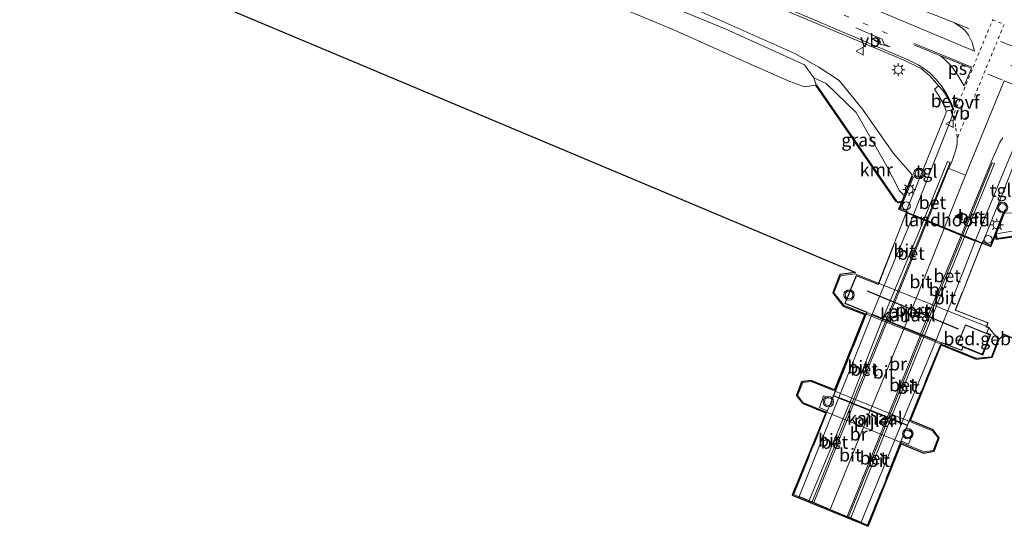
# Model space of a CAD drawing. Units: metres. Extents: x 259992 to 265230, y 591311 to 594003.
# Drawn here: x 260581 to 260770, y 592051 to 592148 of the extents above; entities that cross this region are included whole.
import ezdxf
from ezdxf.enums import TextEntityAlignment as Align

# ---------------------------------------------------------------- set-up
doc = ezdxf.new("R2010")
doc.units = ezdxf.units.M
for name, pattern in [('IE-TERREINAFSCHEIDING', [10, 8, -2]), ('VW-1-3_STREEP', [4, 1, -3]), ('VW-3-9_STREEP', [12, 3, -9]), ('VW-6060_STREEP', [1.2, 0.6, -0.6])]:
    doc.linetypes.add(name, pattern=pattern)
doc.layers.get('0').update_dxf_attribs({"lineweight": 25})
for name, color, linetype, lineweight in [('B-ME-GW-KRUINLIJN-L-B1', 93, 'Continuous', 18), ('B-ME-GW-TEENLIJN-L-B1', 93, 'Continuous', 18), ('B-ME-IE-GRASLAND-GV-B6', 93, 'Continuous', 18), ('B-ME-IE-MEUBILAIR_WEGMEUBILAIR-LICHTMAST-S-B1', 8, 'Continuous', 18), ('B-ME-IE-TERREINAFSCHEIDING-RASTERHEKWERK-L-B1', 8, 'IE-TERREINAFSCHEIDING', 18), ('B-ME-IE-TERREINAFSCHEIDING-RASTERHEKWERK-L-B2', 8, 'IE-TERREINAFSCHEIDING', 18), ('B-ME-KG-KADASTRAAL-DAKRAND-L-B2', 13, 'Continuous', 18), ('B-ME-KW-BRUG-GV-B7', 173, 'Continuous', 18), ('B-ME-KW-LANDHOOFD-GV-B6', 173, 'Continuous', 18), ('B-ME-KW-PIJLER-GV-B6', 173, 'Continuous', 18), ('B-ME-OB-BEKLEDING-GV-B6', 253, 'Continuous', 18), ('B-ME-OB-WATERLIJN-L-B1', 133, 'OB-WATERLIJN', 18), ('B-ME-OG-BEBOUWING-GV-B7', 173, 'Continuous', 18), ('B-ME-OG-WATER-GV-B6', 153, 'Continuous', 18), ('B-ME-VH-VERH_SOORT-BETON-OVERIG-GV-B6', 8, 'IE-TERREINAFSCHEIDING-NATUURLIJK-HOUTWAL', 18), ('B-ME-VH-VERH_SOORT-BETON-OVERIG-GV-B7', 8, 'IE-TERREINAFSCHEIDING-NATUURLIJK-HOUTWAL', 18), ('B-ME-VH-VERH_SOORT-BITUMEN-GV-B6', 8, 'IE-TERREINAFSCHEIDING-NATUURLIJK-HOUTWAL', 18), ('B-ME-VH-VERH_SOORT-BITUMEN-GV-B7', 8, 'IE-TERREINAFSCHEIDING-NATUURLIJK-HOUTWAL', 18), ('B-ME-VH-VERH_SOORT-TEGELS-GV-B6', 8, 'Continuous', 18), ('B-ME-VW-MARKERING-13STREEP-045-L-B1', 255, 'VW-1-3_STREEP', 18), ('B-ME-VW-MARKERING-39STREEP-015-L-B1', 255, 'VW-3-9_STREEP', 18), ('B-ME-VW-MARKERING-6060STRP10-GV-B6', 255, 'VW-6060_STREEP', 18), ('B-ME-VW-MARKERING-PIJLRE750-S-B1', 7, 'Continuous', 18), ('B-ME-VW-MARKERING-STREEP-015-L-B1', 7, 'Continuous', 18), ('B-ME-VW-MARKERING-STREEP-015-L-B2', 7, 'Continuous', 18), ('B-ME-VW-MARKERING-VERDRIJFSTRP-GV-B6', 7, 'Continuous', 18), ('B-ME-VW-MARKERING-VLAKMARK-GV-B6', 7, 'Continuous', 18), ('B-ME-VW-MARKERING-VLAKMARK-S-B1', 7, 'Continuous', 18), ('B-ME-VW-MEUBILAIR_WEGMEUBILAIR-SLAGBOOM-S-B1', 8, 'Continuous', 18), ('B-ME-VW-MEUBILAIR_WEGMEUBILAIR-VERKEERSBORD-S-B1', 8, 'Continuous', 18), ('B-ME-VW-MEUBILAIR_WEGMEUBILAIR-VERKEERSLICHT-S-B1', 13, 'Continuous', 18), ('B-ME-VW-MEUBILAIR_WEGMEUBILAIR-VERKEERSLICHT-S-B2', 13, 'Continuous', 18)]:
    doc.layers.add(name, color=color, linetype=linetype, lineweight=lineweight)
for name, color, linetype in [('B-ME-KG-KADASTRAAL-OPNAMEDTMGRENS-L-B1', 10, 'Continuous'), ('B-ME-VV-KADEMUUR-GV-B6', 10, 'Continuous'), ('B-ME-VW-PORTAAL-L-B2', 10, 'Continuous')]:
    doc.layers.add(name, color=color, linetype=linetype)
doc.styles.add('NLCS-ISO', font='NLCS-ISO.TTF')
doc.linetypes.add('IE-TERREINAFSCHEIDING-NATUURLIJK-HOUTWAL', pattern='A,7,-1.5,[67,NLCS.SHX,S=0.75,R=45,X=0,Y=0],-1.5,7,-1.5,[70,NLCS.SHX,S=0.75,R=0,X=0,Y=0],-1.5', length=20)
doc.linetypes.add('OB-WATERLIJN', pattern='A,10,[32,NLCS.SHX,S=2,R=0,X=0,Y=0],-12', length=22)

# ---------------------------------------------------------------- blocks, each defined once
blk = doc.blocks.new('dtb')
blk.add_circle((0, 0), 0.75)
blk = doc.blocks.new('verkeersbord')
for p, q in [((0, 0.75), (-0.75, -0.625)), ((0.75, -0.625), (0, 0.75)), ((-0.75, -0.625), (0.75, -0.625))]:
    blk.add_line(p, q)
blk = doc.blocks.new('verkeerslicht')
for radius in [1, 0.75]:
    blk.add_circle((0, 0), radius)
blk = doc.blocks.new('verfsymbol')
for color in [252, 253]:
    blk.add_hatch(color=color).paths.add_polyline_path([(0.75, -0.625), (0, 0.75), (-0.75, -0.625)])
blk.add_lwpolyline([(0.75, -0.625), (0, 0.75), (-0.75, -0.625)], close=True)
blk = doc.blocks.new('lantaarnpaal')
for p, q in [((-0.75, 0), (-1.25, 0)), ((-0.88, 0.88), (-0.53, 0.53)), ((0, 0.75), (0, 1.25)), ((0.53, 0.53), (0.88, 0.88)), ((0.75, 0), (1.25, 0)), ((-0.53, -0.53), (-0.88, -0.88)), ((0, -0.75), (0, -1.25)), ((0.53, -0.53), (0.88, -0.88))]:
    blk.add_line(p, q)
blk.add_circle((0, 0), 0.75)
blk = doc.blocks.new('pijlr')
for p, q in [((0, 0, 0.1), (5.45, 0, 0.1)), ((5.45, -0.75, 0.1), (4.7, 0, 0.1)), ((6.2, -0.75, 0.1), (5.45, 0, 0.1)), ((4, -0.75, 0.1), (5.45, -0.75, 0.1)), ((5.7, -1.05, 0.1), (4, -0.75, 0.1)), ((7.5, -0.75, 0.1), (5.7, -1.05, 0.1)), ((7.5, -0.75, 0.1), (6.2, -0.75, 0.1))]:
    blk.add_line(p, q)

msp = doc.modelspace()

# ---------------------------------------------------------------- linework, layer by layer
at = {"layer": 'B-ME-GW-KRUINLIJN-L-B1'}
msp.add_line((260752.479, 592117.916, 2.238), (260752.552, 592118.098, 2.181), dxfattribs=at)
msp.add_polyline3d([(260752.552, 592118.098, 2.181), (260748.942, 592122.167, 1.761), (260742.975, 592130.69, 1.521), (260738.493, 592136.244, 1.475), (260734.605, 592138.804, 1.455), (260730.013, 592141.402, 1.483), (260708.133, 592151.163, 1.201), (260686.204, 592160.343, 1.341), (260663.716, 592169.425, 1.389), (260638.444, 592179.609, 1.299), (260614.958, 592188.546, 1.185), (260590.502, 592198.267, 1.235), (260576.681, 592203.877, 1.213), (260558.555, 592211.093, 1.087), (260538.065, 592219.563, 1.163), (260515.071, 592228.986, 1.041), (260494.269, 592236.92, 1.041), (260472.563, 592245.552, 1.041), (260453.286, 592251.983, 1.041)], dxfattribs=at)
at = {"layer": 'B-ME-GW-TEENLIJN-L-B1'}
msp.add_line((260750.973, 592114.109, 1.027), (260750.117, 592115.058, 0.988), dxfattribs=at)
msp.add_polyline3d([(260750.117, 592115.058, 0.988), (260747.679, 592119.763, 1.076), (260741.77, 592130.104, 1.104), (260736.028, 592135.657, 1.006), (260733.644, 592136.749, 0.92)], dxfattribs=at)
at = {"layer": 'B-ME-IE-GRASLAND-GV-B6'}
for points in [[(260708.133, 592151.163, 1.201), (260730.013, 592141.402, 1.483), (260734.605, 592138.804, 1.455), (260738.493, 592136.244, 1.475), (260742.975, 592130.69, 1.521), (260748.942, 592122.167, 1.761), (260752.552, 592118.098, 2.181), (260752.479, 592117.916, 2.238), (260752.035, 592116.792, 1.626), (260750.973, 592114.109, 1.027), (260750.117, 592115.058, 0.988), (260747.679, 592119.763, 1.076), (260741.77, 592130.104, 1.104), (260736.028, 592135.657, 1.006), (260733.644, 592136.749, 0.92), (260731.849, 592139.24, 0.956), (260716.597, 592146.137, 0.87), (260696.989, 592154.259, 0.876)], [(260727.301, 592150.049, 1.807), (260751.136, 592140.074, 1.809), (260754.25, 592138.541, 1.841), (260755.916, 592137.142, 1.837), (260757.629, 592135.211, 1.7), (260756.861, 592134.535, 1.68), (260757.639, 592133.267, 1.744), (260758.556, 592131.743, 1.816), (260758.999, 592130.588, 1.82), (260759.066, 592130.302, 1.79), (260759.012, 592129.863, 1.828), (260751.604, 592111.553, 2.47), (260751.584, 592111.507, 2.47), (260751.471, 592111.164, 2.47), (260751.41, 592110.982, 2.47), (260750.05, 592111.537, 2.47), (260750.733, 592113.212, 2.47), (260752.583, 592117.876, 2.374), (260752.479, 592117.916, 2.238), (260752.552, 592118.098, 2.181), (260748.942, 592122.167, 1.761), (260742.975, 592130.69, 1.521), (260738.493, 592136.244, 1.475), (260734.605, 592138.804, 1.455), (260730.013, 592141.402, 1.483), (260708.133, 592151.163, 1.201)], [(260750.54, 592113.035, 0.812), (260749.918, 592112.856, 0.812), (260749.53, 592113.062, 0.812), (260734.105, 592135.398, 0.892), (260733.644, 592136.749, 0.92), (260736.028, 592135.657, 1.006), (260741.77, 592130.104, 1.104), (260747.679, 592119.763, 1.076), (260750.117, 592115.058, 0.988), (260750.973, 592114.109, 1.027), (260750.59, 592113.143, 0.812), (260750.54, 592113.035, 0.812)], [(260784.765, 592112.177, 1.438), (260778.078, 592111.063, 1.684), (260773.154, 592110.852, 1.896), (260770.267, 592110.734, 2.386), (260770.158, 592110.775, 2.402), (260768.669, 592107.012, 2.466), (260767.608, 592104.371, 2.526), (260766.013, 592105.021, 2.526), (260766.113, 592105.235, 2.493), (260766.216, 592105.453, 2.46), (260766.235, 592105.501, 2.459), (260770.156, 592115.155, 2.2), (260772.761, 592121.785, 2.074), (260774.685, 592126.243, 1.902), (260775.221, 592127.292, 1.81), (260776.182, 592127.751, 1.75), (260779.167, 592128.47, 1.722), (260782.06, 592128.805, 1.714), (260782.074, 592129.9, 1.664), (260783.203, 592129.772, 1.716), (260784.645, 592129.422, 1.72), (260783.98, 592128.64, 1.708), (260779.665, 592123.524, 1.746), (260784.765, 592112.177, 1.438)], [(260768.687, 592106.78, 0.756), (260770.267, 592110.734, 2.386), (260773.154, 592110.852, 1.896), (260778.078, 592111.063, 1.684), (260784.765, 592112.177, 1.438), (260784.46, 592109.177, 0.911), (260783.64, 592109.082, 0.912), (260779.125, 592108.489, 0.838), (260768.687, 592106.78, 0.756)]]:
    msp.add_polyline3d(points, dxfattribs=at)
at = {"layer": 'B-ME-IE-TERREINAFSCHEIDING-RASTERHEKWERK-L-B1'}
for points in [[(260752.794, 592117.741, 2.47), (260750.284, 592111.654, 2.47), (260751.471, 592111.164, 2.47), (260751.749, 592111.041, 2.487)], [(260769.996, 592110.799, 2.493), (260767.611, 592104.622, 2.493), (260766.113, 592105.235, 2.493), (260765.995, 592105.277, 2.536)]]:
    msp.add_polyline3d(points, dxfattribs=at)
at = {"layer": 'B-ME-IE-TERREINAFSCHEIDING-RASTERHEKWERK-L-B2'}
for p, q in [((260751.404, 592110.777, 2.5), (260751.342, 592110.621, 2.5)), ((260765.873, 592104.864, 2.525), (260765.839, 592104.777, 2.525)), ((260737.468, 592075.729, 2.662), (260743.856, 592091.573, 2.684)), ((260743.867, 592091.73, 2.716), (260743.919, 592091.71, 2.716)), ((260758.097, 592085.777, 2.688), (260751.619, 592070.066, 2.664)), ((260751.259, 592069.134, 2.658), (260750.457, 592067.056, 2.641)), ((260751.559, 592069.915, 2.664), (260751.259, 592069.134, 2.658)), ((260750.457, 592067.056, 2.641), (260743.985, 592050.856, 2.513))]:
    msp.add_line(p, q, dxfattribs=at)
for points in [[(260743.867, 592091.73, 2.716), (260739.69, 592093.424, 2.736), (260741.834, 592098.689, 2.772), (260746.044, 592097.042, 2.714), (260751.342, 592110.621, 2.5)], [(260765.839, 592104.777, 2.525), (260760.801, 592092.1, 2.634), (260767.076, 592089.656, 2.582), (260766.754, 592088.846, 2.746)], [(260762.252, 592085.046, 2.746), (260762.029, 592084.441, 2.696), (260758.2, 592085.897, 2.688)], [(260729.83, 592056.74, 2.484), (260736.294, 592072.815, 2.636), (260737.158, 592074.963, 2.657), (260737.407, 592075.584, 2.663)]]:
    msp.add_polyline3d(points, dxfattribs=at)
at = {"layer": 'B-ME-KG-KADASTRAAL-DAKRAND-L-B2'}
msp.add_polyline3d([(260762.805, 592089.235, 6.996), (260761.309, 592085.555, 7.018), (260765.998, 592083.649, 6.91), (260767.494, 592087.33, 6.91), (260762.805, 592089.235, 6.996)], dxfattribs=at)
at = {"layer": 'B-ME-KG-KADASTRAAL-OPNAMEDTMGRENS-L-B1'}
msp.add_line((260777.738, 592084.222, 0.651), (260770.185, 592087.402, 0.744), dxfattribs=at)
msp.add_polyline3d([(260433.123, 592228.858, 0.598), (260666.669, 592130.842, 0.67), (260709.524, 592112.878, 0.67), (260741.681, 592099.368, 0.716), (260738.647, 592098.929, 0.716), (260737.333, 592095.409, 0.716), (260739.283, 592092.856, 0.716), (260743.461, 592091.283, 0.716), (260737.618, 592076.774, 0.716), (260733.094, 592078.584, 0.716), (260731.295, 592078.336, 0.716), (260730.345, 592075.732, 0.716), (260731.469, 592074.227, 0.716), (260735.927, 592072.402, 0.716), (260729.47, 592056.553, 0.668), (260744.073, 592050.593, 0.744), (260744.152, 592050.741, 0.744), (260750.443, 592066.433, 0.744), (260754.805, 592064.667, 0.744), (260756.775, 592065.047, 0.744), (260757.74, 592067.585, 0.744), (260756.546, 592069.118, 0.744), (260752.216, 592070.912, 0.744), (260758.084, 592085.432, 0.744), (260764.818, 592082.686, 0.744), (260767.907, 592083.063, 0.744), (260769.259, 592086.529, 0.744), (260770.185, 592087.402, 0.744)], dxfattribs=at)
at = {"layer": 'B-ME-KW-BRUG-GV-B7'}
for points in [[(260751.375, 592110.84, 2.496), (260751.425, 592110.814, 2.496), (260752.715, 592110.287, 2.496), (260765.938, 592104.89, 2.54), (260765.877, 592104.737, 2.525), (260760.866, 592092.128, 2.634), (260767.142, 592089.684, 2.582), (260766.818, 592088.872, 2.582), (260767.244, 592088.684, 2.582), (260766.881, 592087.767, 2.582), (260767.677, 592087.44, 2.466), (260766.102, 592083.475, 2.648), (260762.281, 592084.98, 2.746), (260762.058, 592084.376, 2.696), (260758.181, 592085.851, 2.688), (260743.848, 592091.684, 2.716), (260739.625, 592093.396, 2.736), (260741.806, 592098.753, 2.772), (260746.015, 592097.107, 2.606), (260751.293, 592110.633, 2.496), (260751.375, 592110.84, 2.496)], [(260758.163, 592085.804, 2.688), (260751.647, 592070.001, 2.664), (260737.402, 592075.701, 2.662), (260743.83, 592091.638, 2.716), (260758.163, 592085.804, 2.688)], [(260729.763, 592056.707, 2.483), (260736.228, 592072.786, 2.636), (260736.033, 592072.861, 2.685), (260734.715, 592073.423, 2.701), (260735.525, 592075.622, 2.713), (260736.888, 592075.123, 2.691), (260737.13, 592075.028, 2.657), (260737.379, 592075.649, 2.663), (260751.628, 592069.954, 2.664), (260751.323, 592069.161, 2.658), (260751.534, 592069.073, 2.726), (260752.753, 592068.563, 2.717), (260751.815, 592066.394, 2.715), (260751.38, 592066.586, 2.714), (260750.478, 592066.963, 2.641), (260744.012, 592050.791, 2.513), (260729.763, 592056.707, 2.483)]]:
    msp.add_polyline3d(points, dxfattribs=at)
at = {"layer": 'B-ME-KW-LANDHOOFD-GV-B6'}
msp.add_polyline3d([(260768.687, 592106.78, 0.756), (260768.594, 592106.599, 0.746), (260767.661, 592104.241, 0.746), (260749.92, 592111.482, 0.746), (260750.493, 592112.917, 0.746), (260750.54, 592113.035, 0.812), (260750.59, 592113.143, 0.812), (260750.973, 592114.109, 1.027), (260752.035, 592116.792, 1.626), (260752.479, 592117.916, 2.238), (260752.583, 592117.876, 2.374), (260750.733, 592113.212, 2.47), (260750.05, 592111.537, 2.47), (260751.41, 592110.982, 2.47), (260751.479, 592110.954, 2.47), (260752.788, 592110.42, 2.514), (260754.837, 592109.583, 2.514), (260755.302, 592109.393, 2.514), (260755.509, 592109.309, 2.514), (260758.763, 592107.98, 2.544), (260762.018, 592106.652, 2.526), (260762.263, 592106.552, 2.526), (260762.276, 592106.547, 2.526), (260762.678, 592106.383, 2.526), (260762.689, 592106.378, 2.526), (260764.722, 592105.549, 2.526), (260764.739, 592105.542, 2.526), (260765.944, 592105.05, 2.526), (260766.013, 592105.021, 2.526), (260767.608, 592104.371, 2.526), (260768.669, 592107.012, 2.466), (260770.158, 592110.775, 2.402), (260770.267, 592110.734, 2.386), (260768.687, 592106.78, 0.756)], dxfattribs=at)
at = {"layer": 'B-ME-KW-PIJLER-GV-B6'}
for points in [[(260741.546, 592099.056, 0.746), (260767.206, 592088.826, 0.746), (260769.051, 592086.528, 0.746), (260767.775, 592083.153, 0.746), (260764.826, 592082.88, 0.746), (260739.388, 592093.05, 0.746), (260737.511, 592095.433, 0.746), (260738.777, 592098.732, 0.746), (260741.546, 592099.056, 0.746)], [(260756.596, 592065.141, 0.716), (260754.815, 592064.886, 0.716), (260731.565, 592074.369, 0.716), (260730.538, 592075.716, 0.716), (260731.513, 592078.23, 0.716), (260733.112, 592078.377, 0.716), (260756.468, 592068.912, 0.716), (260757.554, 592067.562, 0.716), (260756.596, 592065.141, 0.716)]]:
    msp.add_polyline3d(points, dxfattribs=at)
at = {"layer": 'B-ME-OB-BEKLEDING-GV-B6'}
msp.add_polyline3d([(260696.989, 592154.259, 0.876), (260716.597, 592146.137, 0.87), (260731.849, 592139.24, 0.956), (260733.644, 592136.749, 0.92), (260734.105, 592135.398, 0.892), (260734.025, 592135.338, 0.746), (260731.864, 592135.033, 0.746), (260729.015, 592136.021, 0.746), (260720.616, 592139.765, 0.746), (260706.9, 592145.895, 0.746), (260697.018, 592149.987, 0.746)], dxfattribs=at)
at = {"layer": 'B-ME-OB-WATERLIJN-L-B1'}
for points in [[(260697.018, 592149.987, 0.746), (260706.9, 592145.895, 0.746), (260720.616, 592139.765, 0.746), (260729.015, 592136.021, 0.746), (260731.864, 592135.033, 0.746), (260734.025, 592135.338, 0.746), (260738.049, 592129.484, 0.746), (260749.46, 592112.986, 0.746), (260749.907, 592112.749, 0.746), (260750.493, 592112.917, 0.746), (260749.92, 592111.482, 0.746), (260767.661, 592104.241, 0.746), (260768.594, 592106.599, 0.746), (260768.654, 592105.688, 0.746), (260777.494, 592106.949, 0.746)], [(260741.546, 592099.056, 0.746), (260767.206, 592088.826, 0.746), (260769.051, 592086.528, 0.746), (260767.775, 592083.153, 0.746), (260764.826, 592082.88, 0.746), (260739.388, 592093.05, 0.746), (260737.511, 592095.433, 0.746), (260738.777, 592098.732, 0.746), (260741.546, 592099.056, 0.746)], [(260754.815, 592064.886, 0.716), (260756.596, 592065.141, 0.716), (260757.554, 592067.562, 0.716), (260756.468, 592068.912, 0.716), (260733.112, 592078.377, 0.716), (260731.513, 592078.23, 0.716), (260730.538, 592075.716, 0.716), (260731.565, 592074.369, 0.716), (260754.815, 592064.886, 0.716)]]:
    msp.add_polyline3d(points, dxfattribs=at)
at = {"layer": 'B-ME-OG-BEBOUWING-GV-B7'}
msp.add_polyline3d([(260767.559, 592087.357, 2.606), (260766.025, 592083.584, 2.536), (260761.244, 592085.527, 2.626), (260762.778, 592089.301, 2.51), (260767.559, 592087.357, 2.606)], dxfattribs=at)
at = {"layer": 'B-ME-OG-WATER-GV-B6'}
for points in [[(260777.738, 592084.222, 0.651), (260770.185, 592087.402, 0.744), (260769.259, 592086.529, 0.744), (260767.907, 592083.063, 0.744), (260764.818, 592082.686, 0.744), (260758.084, 592085.432, 0.744), (260752.216, 592070.912, 0.744), (260756.546, 592069.118, 0.744), (260757.74, 592067.585, 0.744), (260756.775, 592065.047, 0.744), (260754.805, 592064.667, 0.744), (260750.443, 592066.433, 0.744), (260744.152, 592050.741, 0.744), (260744.073, 592050.593, 0.744), (260729.47, 592056.553, 0.668), (260735.927, 592072.402, 0.716), (260731.469, 592074.227, 0.716), (260730.345, 592075.732, 0.716), (260731.295, 592078.336, 0.716), (260733.094, 592078.584, 0.716), (260737.618, 592076.774, 0.716), (260743.461, 592091.283, 0.716), (260739.283, 592092.856, 0.716), (260737.333, 592095.409, 0.716), (260738.647, 592098.929, 0.716), (260741.681, 592099.368, 0.716), (260709.524, 592112.878, 0.67), (260666.669, 592130.842, 0.67), (260433.123, 592228.858, 0.598)], [(260697.018, 592149.987, 0.746), (260706.9, 592145.895, 0.746), (260720.616, 592139.765, 0.746), (260729.015, 592136.021, 0.746), (260731.864, 592135.033, 0.746), (260734.025, 592135.338, 0.746), (260738.049, 592129.484, 0.746), (260749.46, 592112.986, 0.746), (260749.907, 592112.749, 0.746), (260750.493, 592112.917, 0.746), (260749.92, 592111.482, 0.746), (260767.661, 592104.241, 0.746), (260768.594, 592106.599, 0.746), (260768.654, 592105.688, 0.746), (260777.494, 592106.949, 0.746)], [(260739.388, 592093.05, 0.746), (260764.826, 592082.88, 0.746), (260767.775, 592083.153, 0.746), (260769.051, 592086.528, 0.746), (260767.206, 592088.826, 0.746), (260741.546, 592099.056, 0.746), (260738.777, 592098.732, 0.746), (260737.511, 592095.433, 0.746), (260739.388, 592093.05, 0.746)], [(260756.468, 592068.912, 0.716), (260733.112, 592078.377, 0.716), (260731.513, 592078.23, 0.716), (260730.538, 592075.716, 0.716), (260731.565, 592074.369, 0.716), (260754.815, 592064.886, 0.716), (260756.596, 592065.141, 0.716), (260757.554, 592067.562, 0.716), (260756.468, 592068.912, 0.716)]]:
    msp.add_polyline3d(points, dxfattribs=at)
at = {"layer": 'B-ME-VH-VERH_SOORT-BETON-OVERIG-GV-B6'}
for points in [[(260759.066, 592130.302, 1.79), (260758.999, 592130.588, 1.82), (260758.556, 592131.743, 1.816), (260757.639, 592133.267, 1.744), (260756.861, 592134.535, 1.68), (260757.629, 592135.211, 1.7), (260758.471, 592134.258, 1.726), (260759.336, 592132.955, 1.758), (260759.969, 592131.624, 1.806), (260760.335, 592130.679, 1.822), (260759.066, 592130.302, 1.79)], [(260755.302, 592109.393, 2.514), (260754.837, 592109.583, 2.514), (260755.039, 592110.077, 2.468), (260759.301, 592120.692, 2.168), (260759.823, 592120.445, 2.206), (260755.503, 592109.885, 2.468), (260755.302, 592109.393, 2.514)], [(260762.678, 592106.383, 2.526), (260762.276, 592106.547, 2.526), (260762.263, 592106.552, 2.526), (260762.447, 592107.013, 2.46), (260767.918, 592120.429, 2.118), (260768.35, 592120.258, 2.126), (260762.859, 592106.842, 2.46), (260762.678, 592106.383, 2.526)]]:
    msp.add_polyline3d(points, dxfattribs=at)
at = {"layer": 'B-ME-VH-VERH_SOORT-BETON-OVERIG-GV-B7'}
for points in [[(260754.75, 592109.403, 2.496), (260754.764, 592109.397, 2.496), (260755.219, 592109.211, 2.496), (260747.537, 592090.237, 2.709), (260746.882, 592090.503, 2.71), (260754.75, 592109.403, 2.496)], [(260762.186, 592106.368, 2.54), (260762.616, 592106.192, 2.54), (260754.91, 592087.236, 2.694), (260754.479, 592087.411, 2.695), (260762.186, 592106.368, 2.54)], [(260740.601, 592074.487, 2.718), (260746.825, 592090.364, 2.71), (260747.48, 592090.098, 2.709), (260741.016, 592074.323, 2.702), (260740.601, 592074.487, 2.718)], [(260748.041, 592071.502, 2.68), (260754.422, 592087.272, 2.695), (260754.853, 592087.097, 2.694), (260748.456, 592071.338, 2.668), (260748.041, 592071.502, 2.68)], [(260740.545, 592074.348, 2.718), (260740.961, 592074.184, 2.702), (260733.321, 592055.284, 2.491), (260732.737, 592055.526, 2.489), (260740.545, 592074.348, 2.718)], [(260747.985, 592071.363, 2.68), (260748.4, 592071.199, 2.668), (260740.743, 592052.202, 2.506), (260740.313, 592052.381, 2.505), (260747.985, 592071.363, 2.68)]]:
    msp.add_polyline3d(points, dxfattribs=at)
at = {"layer": 'B-ME-VH-VERH_SOORT-BITUMEN-GV-B6'}
msp.add_polyline3d([(260772.715, 592124.967, 1.948), (260764.905, 592105.996, 2.46), (260764.722, 592105.549, 2.526), (260762.689, 592106.378, 2.526), (260762.678, 592106.383, 2.526), (260762.859, 592106.842, 2.46), (260768.35, 592120.258, 2.126), (260767.918, 592120.429, 2.118), (260762.447, 592107.013, 2.46), (260762.263, 592106.552, 2.526), (260762.018, 592106.652, 2.526), (260758.763, 592107.98, 2.544), (260755.509, 592109.309, 2.514), (260755.302, 592109.393, 2.514), (260755.503, 592109.885, 2.468), (260759.823, 592120.445, 2.206), (260759.301, 592120.692, 2.168), (260755.039, 592110.077, 2.468), (260754.837, 592109.583, 2.514), (260752.788, 592110.42, 2.514), (260752.977, 592110.931, 2.47), (260755.462, 592117.306, 2.316), (260759.059, 592126.444, 1.992), (260760.25, 592129.353, 1.86), (260760.31, 592130.109, 1.854), (260760.335, 592130.679, 1.822), (260759.969, 592131.624, 1.806), (260759.336, 592132.955, 1.758), (260758.471, 592134.258, 1.726), (260757.629, 592135.211, 1.7), (260755.916, 592137.142, 1.837), (260754.25, 592138.541, 1.841), (260751.136, 592140.074, 1.809), (260727.301, 592150.049, 1.807)], dxfattribs=at)
at = {"layer": 'B-ME-VH-VERH_SOORT-BITUMEN-GV-B7'}
for points in [[(260754.75, 592109.403, 2.496), (260746.882, 592090.503, 2.71), (260744.849, 592091.331, 2.714), (260752.702, 592110.238, 2.496), (260752.715, 592110.234, 2.496), (260754.75, 592109.403, 2.496)], [(260747.537, 592090.237, 2.709), (260755.219, 592109.211, 2.496), (260755.436, 592109.123, 2.496), (260758.69, 592107.795, 2.54), (260761.945, 592106.466, 2.54), (260762.186, 592106.368, 2.54), (260754.479, 592087.411, 2.695), (260754.169, 592087.538, 2.696), (260751.085, 592088.793, 2.702), (260747.812, 592090.125, 2.708), (260747.537, 592090.237, 2.709)], [(260754.91, 592087.236, 2.694), (260762.616, 592106.192, 2.54), (260764.648, 592105.363, 2.54), (260757.149, 592086.325, 2.69), (260754.91, 592087.236, 2.694)], [(260740.601, 592074.487, 2.718), (260738.456, 592075.345, 2.69), (260744.792, 592091.192, 2.714), (260746.825, 592090.364, 2.71), (260740.601, 592074.487, 2.718)], [(260741.016, 592074.323, 2.702), (260747.48, 592090.098, 2.709), (260747.756, 592089.986, 2.708), (260751.029, 592088.654, 2.702), (260754.112, 592087.398, 2.696), (260754.422, 592087.272, 2.695), (260748.041, 592071.502, 2.68), (260747.781, 592071.605, 2.69), (260744.52, 592072.916, 2.704), (260741.31, 592074.206, 2.692), (260741.016, 592074.323, 2.702)], [(260748.456, 592071.338, 2.668), (260754.853, 592087.097, 2.694), (260757.093, 592086.186, 2.69), (260750.524, 592070.499, 2.654), (260748.456, 592071.338, 2.668)], [(260740.545, 592074.348, 2.718), (260732.737, 592055.526, 2.489), (260730.847, 592056.311, 2.485), (260738.399, 592075.192, 2.69), (260740.545, 592074.348, 2.718)], [(260740.961, 592074.184, 2.702), (260741.255, 592074.067, 2.692), (260744.464, 592072.777, 2.704), (260747.726, 592071.466, 2.69), (260747.985, 592071.363, 2.68), (260740.313, 592052.381, 2.505), (260740.055, 592052.488, 2.505), (260736.774, 592053.85, 2.498), (260733.647, 592055.148, 2.491), (260733.321, 592055.284, 2.491), (260740.961, 592074.184, 2.702)], [(260748.4, 592071.199, 2.668), (260750.468, 592070.36, 2.654), (260742.753, 592051.368, 2.51), (260740.743, 592052.202, 2.506), (260748.4, 592071.199, 2.668)]]:
    msp.add_polyline3d(points, dxfattribs=at)
at = {"layer": 'B-ME-VH-VERH_SOORT-TEGELS-GV-B6'}
for points in [[(260752.788, 592110.42, 2.514), (260751.479, 592110.954, 2.47), (260751.41, 592110.982, 2.47), (260751.471, 592111.164, 2.47), (260751.584, 592111.507, 2.47), (260751.604, 592111.553, 2.47), (260759.012, 592129.863, 1.828), (260759.066, 592130.302, 1.79), (260760.335, 592130.679, 1.822), (260760.31, 592130.109, 1.854), (260760.25, 592129.353, 1.86), (260759.059, 592126.444, 1.992), (260755.462, 592117.306, 2.316), (260752.977, 592110.931, 2.47), (260752.788, 592110.42, 2.514)], [(260766.013, 592105.021, 2.526), (260765.944, 592105.05, 2.526), (260764.739, 592105.542, 2.526), (260764.722, 592105.549, 2.526), (260764.905, 592105.996, 2.46), (260772.715, 592124.967, 1.948), (260773.242, 592126.198, 1.882), (260773.509, 592126.773, 1.848), (260773.87, 592127.23, 1.84), (260774.797, 592128.003, 1.786), (260775.221, 592127.292, 1.81), (260774.685, 592126.243, 1.902), (260772.761, 592121.785, 2.074), (260770.156, 592115.155, 2.2), (260766.235, 592105.501, 2.459), (260766.216, 592105.453, 2.46), (260766.113, 592105.235, 2.493), (260766.013, 592105.021, 2.526)], [(260768.687, 592106.78, 0.756), (260779.125, 592108.489, 0.838), (260783.64, 592109.082, 0.912), (260784.46, 592109.177, 0.911), (260784.364, 592108.236, 0.746), (260768.758, 592105.851, 0.75), (260768.687, 592106.78, 0.756)]]:
    msp.add_polyline3d(points, dxfattribs=at)
at = {"layer": 'B-ME-VV-KADEMUUR-GV-B6'}
for points in [[(260750.54, 592113.035, 0.812), (260750.493, 592112.917, 0.746), (260749.907, 592112.749, 0.746), (260749.46, 592112.986, 0.746), (260738.049, 592129.484, 0.746), (260734.025, 592135.338, 0.746), (260734.105, 592135.398, 0.892), (260749.53, 592113.062, 0.812), (260749.918, 592112.856, 0.812), (260750.54, 592113.035, 0.812)], [(260768.687, 592106.78, 0.756), (260768.758, 592105.851, 0.75), (260784.364, 592108.236, 0.746), (260784.379, 592108.137, 0.746), (260777.494, 592106.949, 0.746), (260768.654, 592105.688, 0.746), (260768.594, 592106.599, 0.746), (260768.687, 592106.78, 0.756)]]:
    msp.add_polyline3d(points, dxfattribs=at)
at = {"layer": 'B-ME-VW-MARKERING-13STREEP-045-L-B1'}
msp.add_polyline3d([(260681.329, 592173.651, 1.908), (260695.829, 592167.431, 1.882), (260713.712, 592159.752, 1.878), (260750.394, 592144.132, 1.836)], dxfattribs=at)
at = {"layer": 'B-ME-VW-MARKERING-39STREEP-015-L-B1'}
for p, q in [((260760.662, 592147.282, 1.898), (260765.574, 592145.338, 1.968)), ((260769.482, 592143.735, 1.868), (260776.102, 592141.054, 1.864)), ((260774.266, 592137.981, 1.856), (260767.791, 592140.624, 1.864)), ((260769.851, 592136.328, 1.888), (260766.7, 592137.615, 1.846))]:
    msp.add_line(p, q, dxfattribs=at)
at = {"layer": 'B-ME-VW-MARKERING-6060STRP10-GV-B6'}
msp.add_polyline3d([(260761.244, 592125.247, 2.038), (260761.206, 592125.302, 2.044), (260760.888, 592127.328, 1.944), (260760.786, 592128.789, 1.908), (260760.612, 592129.917, 1.872), (260768.008, 592147.893, 1.782), (260770.214, 592146.999, 1.802), (260761.244, 592125.247, 2.038)], dxfattribs=at)
at = {"layer": 'B-ME-VW-MARKERING-STREEP-015-L-B1'}
for p, q in [((260752.85, 592143.06, 1.844), (260757.965, 592140.975, 1.872)), ((260752.901, 592143.34, 1.844), (260764.01, 592138.762, 1.902)), ((260760.502, 592130.809, 1.946), (260760.543, 592130.55, 1.852)), ((260762.809, 592118.033, 2.302), (260759.556, 592119.344, 2.239)), ((260755.71, 592109.8, 2.468), (260755.509, 592109.309, 2.514)), ((260758.958, 592108.456, 2.454), (260758.763, 592107.98, 2.544)), ((260762.206, 592107.112, 2.46), (260762.018, 592106.652, 2.526))]:
    msp.add_line(p, q, dxfattribs=at)
for points in [[(260555.947, 592225.024, 1.754), (260587.749, 592212.135, 1.762), (260616.335, 592200.519, 1.802), (260645.094, 592188.835, 1.892), (260665.203, 592180.615, 1.916), (260669.264, 592178.847, 1.876), (260673.44, 592176.914, 1.856), (260679.179, 592174.082, 1.824), (260686.432, 592170.171, 1.814), (260699.392, 592162.94, 1.808), (260703.05, 592161.013, 1.762), (260704.838, 592160.125, 1.76), (260707.177, 592159.059, 1.818), (260733.703, 592147.899, 1.762), (260751.911, 592140.131, 1.78), (260753.675, 592139.232, 1.79), (260754.96, 592138.384, 1.808), (260755.988, 592137.597, 1.808), (260757.07, 592136.489, 1.826), (260758.159, 592135.198, 1.862), (260759.177, 592133.574, 1.87), (260759.98, 592132.116, 1.906), (260760.502, 592130.809, 1.946)], [(260783.946, 592130.449, 1.742), (260770.193, 592136.133, 1.906), (260767.304, 592129.135, 2.016), (260762.809, 592118.033, 2.302), (260758.958, 592108.456, 2.454)], [(260769.95, 592125.209, 2.032), (260769.387, 592124.392, 2.052), (260768.866, 592123.178, 2.062), (260767.777, 592120.729, 2.116), (260762.206, 592107.112, 2.46)], [(260761.156, 592125.126, 2.056), (260761.181, 592124.076, 2.072), (260760.909, 592122.884, 2.136), (260760.205, 592120.802, 2.218), (260759.556, 592119.344, 2.239)], [(260759.556, 592119.344, 2.239), (260759.478, 592119.169, 2.242), (260755.71, 592109.8, 2.468)]]:
    msp.add_polyline3d(points, dxfattribs=at)
at = {"layer": 'B-ME-VW-MARKERING-STREEP-015-L-B2'}
for p, q in [((260755.436, 592109.123, 2.496), (260747.812, 592090.125, 2.708)), ((260758.69, 592107.795, 2.54), (260751.085, 592088.793, 2.702)), ((260761.945, 592106.466, 2.54), (260754.169, 592087.538, 2.696)), ((260747.756, 592089.986, 2.708), (260741.31, 592074.206, 2.692)), ((260744.52, 592072.916, 2.704), (260751.029, 592088.654, 2.702)), ((260754.112, 592087.398, 2.696), (260747.781, 592071.605, 2.69)), ((260741.255, 592074.067, 2.692), (260733.647, 592055.148, 2.491)), ((260736.774, 592053.85, 2.498), (260744.464, 592072.777, 2.704)), ((260747.726, 592071.466, 2.69), (260740.055, 592052.488, 2.505))]:
    msp.add_line(p, q, dxfattribs=at)
at = {"layer": 'B-ME-VW-MARKERING-VERDRIJFSTRP-GV-B6'}
msp.add_polyline3d([(260764.043, 592143.544, 1.976), (260764.546, 592141.884, 1.956), (260736.706, 592153.565, 1.894), (260705.863, 592166.654, 1.902), (260662.747, 592185.122, 1.978), (260699.773, 592170.825, 1.924), (260731.995, 592158.39, 1.936), (260757.141, 592148.696, 1.926), (260758.957, 592147.977, 1.92), (260760.662, 592147.282, 1.898), (260761.919, 592146.465, 1.912), (260762.64, 592145.86, 1.964), (260763.337, 592144.943, 1.976), (260764.043, 592143.544, 1.976)], dxfattribs=at)
at = {"layer": 'B-ME-VW-MARKERING-VLAKMARK-GV-B6'}
msp.add_polyline3d([(260763.907, 592138.603, 1.918), (260762.542, 592135.203, 1.918), (260761.388, 592137.14, 1.918), (260760.044, 592139.052, 1.918), (260758.828, 592140.273, 1.918), (260757.965, 592140.975, 1.872), (260763.907, 592138.603, 1.918)], dxfattribs=at)
at = {"layer": 'B-ME-VW-PORTAAL-L-B2'}
msp.add_line((260761.457, 592088.489, 2.714), (260743.976, 592095.768, 2.73), dxfattribs=at)

# ---------------------------------------------------------------- block references
at = {"layer": 'B-ME-IE-MEUBILAIR_WEGMEUBILAIR-LICHTMAST-S-B1', "rotation": 90}
for p in [(260749.881, 592138.288, 1.782), (260751.969, 592115.309, 2.609), (260768.826, 592108.476, 2.639)]:
    msp.add_blockref('lantaarnpaal', p, dxfattribs=at)
at = {"layer": 'B-ME-VW-MARKERING-PIJLRE750-S-B1', "rotation": 336.8}
msp.add_blockref('pijlr', (260741.743, 592146.33, 1.842), dxfattribs=at)
at = {"layer": 'B-ME-VW-MARKERING-VLAKMARK-S-B1', "rotation": 90}
msp.add_blockref('verfsymbol', (260761.492, 592110.164, 2.463), dxfattribs=at)
at = {"layer": 'B-ME-VW-MEUBILAIR_WEGMEUBILAIR-SLAGBOOM-S-B1', "rotation": 90}
for p in [(260751.434, 592112.14, 2.577), (260767.13, 592105.707, 2.687)]:
    msp.add_blockref('dtb', p, dxfattribs=at)
at = {"layer": 'B-ME-VW-MEUBILAIR_WEGMEUBILAIR-VERKEERSBORD-S-B1', "rotation": 90}
for p in [(260742.516, 592141.864, 1.714), (260759.781, 592127.923, 1.895)]:
    msp.add_blockref('verkeersbord', p, dxfattribs=at)
at = {"layer": 'B-ME-VW-MEUBILAIR_WEGMEUBILAIR-VERKEERSLICHT-S-B1', "rotation": 90}
for p in [(260753.851, 592118.349, 2.379), (260769.896, 592111.838, 2.393)]:
    msp.add_blockref('verkeerslicht', p, dxfattribs=at)
at = {"layer": 'B-ME-VW-MEUBILAIR_WEGMEUBILAIR-VERKEERSLICHT-S-B2', "rotation": 90}
for p in [(260740.425, 592095.034, 2.92), (260736.446, 592074.532, 2.671), (260751.709, 592068.371, 2.671)]:
    msp.add_blockref('verkeerslicht', p, dxfattribs=at)

# ---------------------------------------------------------------- texts
at = {"layer": 'B-ME-IE-GRASLAND-GV-B6', "ltscale": 0.2, "style": 'NLCS-ISO'}
msp.add_text('gras', height=2.5, dxfattribs=at).set_placement((260742.3085, 592124.8025), align=Align.MIDDLE_CENTER)
at = {"layer": 'B-ME-KW-BRUG-GV-B7', "ltscale": 0.2, "style": 'NLCS-ISO'}
for p in [(260757.4544, 592096.059), (260749.841, 592081.7896), (260742.2557, 592068.3171)]:
    msp.add_text('br', height=2.5, dxfattribs=at).set_placement(p, align=Align.MIDDLE_CENTER)
at = {"layer": 'B-ME-KW-LANDHOOFD-GV-B6', "ltscale": 0.2, "style": 'NLCS-ISO'}
msp.add_text('landhoofd', height=2.5, dxfattribs=at).set_placement((260759.2399, 592109.459), align=Align.MIDDLE_CENTER)
at = {"layer": 'B-ME-KW-PIJLER-GV-B6', "ltscale": 0.2, "style": 'NLCS-ISO'}
for p in [(260751.9584, 592091.8571), (260745.4174, 592070.926)]:
    msp.add_text('pijler', height=2.5, dxfattribs=at).set_placement(p, align=Align.MIDDLE_CENTER)
at = {"layer": 'B-ME-OG-BEBOUWING-GV-B7', "ltscale": 0.2, "style": 'NLCS-ISO'}
msp.add_text('bed.geb', height=2.5, dxfattribs=at).set_placement((260765.033, 592086.6252), align=Align.MIDDLE_CENTER)
at = {"layer": 'B-ME-OG-WATER-GV-B6', "ltscale": 0.2, "style": 'NLCS-ISO'}
for p in [(260751.7187, 592091.1898), (260745.4032, 592071.345)]:
    msp.add_text('kanaal', height=2.5, dxfattribs=at).set_placement(p, align=Align.MIDDLE_CENTER)
at = {"layer": 'B-ME-VH-VERH_SOORT-BETON-OVERIG-GV-B6', "ltscale": 0.2, "style": 'NLCS-ISO'}
for p in [(260758.7206, 592132.3149), (260756.4439, 592112.7811), (260763.9336, 592110.0509)]:
    msp.add_text('bet', height=2.5, dxfattribs=at).set_placement(p, align=Align.MIDDLE_CENTER)
at = {"layer": 'B-ME-VH-VERH_SOORT-BETON-OVERIG-GV-B7', "ltscale": 0.2, "style": 'NLCS-ISO'}
for p in [(260752.317, 592103.0257), (260759.2754, 592098.715), (260743.3046, 592080.7518), (260750.7626, 592077.7422), (260737.6218, 592066.738), (260745.0852, 592063.7016)]:
    msp.add_text('bet', height=2.5, dxfattribs=at).set_placement(p, align=Align.MIDDLE_CENTER)
at = {"layer": 'B-ME-VH-VERH_SOORT-BITUMEN-GV-B7', "ltscale": 0.2, "style": 'NLCS-ISO'}
for p in [(260751.108, 592103.5187), (260754.1905, 592097.5731), (260758.8466, 592094.4704), (260742.255, 592081.175), (260747.1348, 592080.2075), (260751.8764, 592077.2916), (260736.6146, 592067.145), (260740.6784, 592064.2902), (260746.1528, 592063.2656)]:
    msp.add_text('bit', height=2.5, dxfattribs=at).set_placement(p, align=Align.MIDDLE_CENTER)
at = {"layer": 'B-ME-VH-VERH_SOORT-TEGELS-GV-B6', "ltscale": 0.2, "style": 'NLCS-ISO'}
for p in [(260755.3063, 592118.7991), (260769.5476, 592115.1119)]:
    msp.add_text('tgl', height=2.5, dxfattribs=at).set_placement(p, align=Align.MIDDLE_CENTER)
at = {"layer": 'B-ME-VV-KADEMUUR-GV-B6', "ltscale": 0.2, "style": 'NLCS-ISO'}
msp.add_text('kmr', height=2.5, dxfattribs=at).set_placement((260745.6567, 592119.086), align=Align.MIDDLE_CENTER)
at = {"layer": 'B-ME-VW-MARKERING-6060STRP10-GV-B6', "ltscale": 0.2, "style": 'NLCS-ISO'}
msp.add_text('ovf', height=2.5, dxfattribs=at).set_placement((260763.0252, 592132.0903), align=Align.MIDDLE_CENTER)
at = {"layer": 'B-ME-VW-MARKERING-VLAKMARK-GV-B6', "ltscale": 0.2, "style": 'NLCS-ISO'}
msp.add_text('ps', height=2.5, dxfattribs=at).set_placement((260761.2259, 592138.5499), align=Align.MIDDLE_CENTER)
at = {"layer": 'B-ME-VW-MEUBILAIR_WEGMEUBILAIR-VERKEERSBORD-S-B1', "ltscale": 0.2, "style": 'NLCS-ISO'}
for p in [(260742.516, 592141.864, 1.714), (260759.781, 592127.923, 1.895)]:
    msp.add_text('vb', height=2.5, dxfattribs=at).set_placement(p, align=Align.BOTTOM_LEFT)
at = {"layer": 'B-ME-VW-PORTAAL-L-B2', "ltscale": 0.2, "style": 'NLCS-ISO'}
msp.add_text('port', height=2.5, dxfattribs=at).set_placement((260752.7165, 592092.1285), align=Align.MIDDLE_CENTER)

doc.saveas('drawing.dxf')
